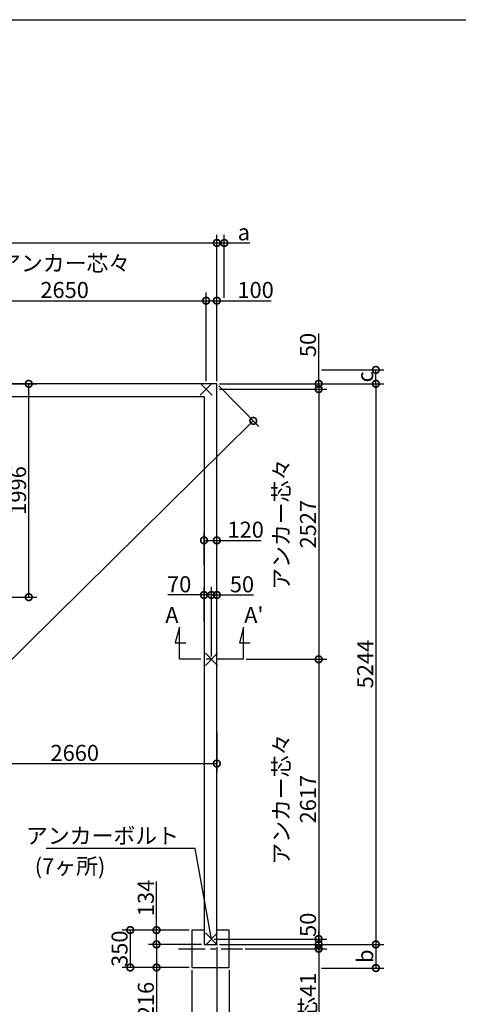
# Model space of a CAD drawing. Extents: x 225 to 20475, y 7 to 14162.
# Drawn here: x 6504 to 10610, y 4952 to 14162 of the extents above; entities that cross this region are included whole.
import ezdxf

# ---------------------------------------------------------------- set-up
doc = ezdxf.new("R2010")
doc.units = 0
doc.header["$LTSCALE"] = 20
doc.header["$PDMODE"] = 3
doc.header["$PDSIZE"] = 2
doc.linetypes.add('CENTER', pattern=[2, 1.25, -0.25, 0.25, -0.25])
doc.layers.get('0').update_dxf_attribs({"linetype": 'CONTINUOUS'})
doc.layers.get('DEFPOINTS').update_dxf_attribs({"linetype": 'CONTINUOUS'})
for name, color, linetype in [('センター', 3, 'CENTER'), ('仕様書枠', 230, 'CONTINUOUS'), ('寸法', 4, 'CONTINUOUS'), ('文字', 7, 'CONTINUOUS'), ('部品1', 7, 'CONTINUOUS')]:
    doc.layers.add(name, color=color, linetype=linetype)
doc.styles.add('STYLE1', font='isocp.shx', dxfattribs={"bigfont": 'bigfont.shx'})
doc.dimstyles.new('INABA_S50G', dxfattribs={"dimtxt": 150, "dimasz": 125, "dimexe": 75, "dimexo": 25, "dimgap": 25, "dimtad": 3, "dimdec": 1, "dimdsep": 46, "dimtxsty": 'STYLE1', "dimblk1": 'DOTSMALL', "dimblk2": 'DOTSMALL', "dimsah": 1, "dimcen": 0, "dimclrt": 7, "dimadec": 0, "dimazin": 0, "dimtfac": 1, "dimtdec": 4, "dimtix": 1, "dimtmove": 0, "dimatfit": 3, "dimldrblk": 'DOTSMALL', "dimfxl": 1, "dimtolj": 1, "dimtzin": 0, "dimarcsym": 0})

# ---------------------------------------------------------------- blocks, each defined once
blk = doc.blocks.new('_DOTSMALL')
at = {"color": 0, "linetype": 'ByBlock', "ltscale": 50, "const_width": 0.5}
blk.add_lwpolyline([(-0.0625, 0, 1), (0.0625, 0, 1)], format="xyb", close=True, dxfattribs=at)
blk = doc.blocks.new('*D2')
at = {"layer": 'DEFPOINTS', "color": 0, "ltscale": 50}
for p in [(8349.5, 10756.2), (3029.5, 5512.2), (3371.1, 5165.6)]:
    blk.add_point(p, dxfattribs=at)
at = {"layer": '寸法', "color": 0, "lineweight": -2, "ltscale": 50}
for p, q in [((8367, 10738.4), (8743.7, 10356.2)), ((8691.1, 10409.6), (3371.1, 5165.6)), ((3047, 5494.4), (3423.7, 5112.2))]:
    blk.add_line(p, q, dxfattribs=at)
at = {"layer": '寸法', "color": 0, "lineweight": -2, "ltscale": 50, "xscale": 125, "yscale": 125, "zscale": 125}
for p, rotation in [((8691.1, 10409.6), 44.58780725859766), ((3371.1, 5165.6), 224.5878072585977)]:
    blk.add_blockref('_DOTSMALL', p, dxfattribs=dict(at, rotation=rotation))
at = {"layer": '寸法', "color": 7, "ltscale": 50, "insert": (6053.6, 7950.3), "char_height": 150, "attachment_point": 5, "rotation": 44.58781, "style": 'STYLE1'}
blk.add_mtext('\\A1;7470.1', dxfattribs=at)
blk = doc.blocks.new('*D4')
at = {"layer": 'DEFPOINTS', "color": 0, "ltscale": 50}
for p in [(5754.5, 10756.2), (6588.7, 10756.2), (6239.6, 8760.2)]:
    blk.add_point(p, dxfattribs=at)
at = {"layer": '寸法', "color": 0, "lineweight": -2, "ltscale": 50}
for p, q in [((5779.5, 10756.2), (6663.7, 10756.2)), ((6588.7, 8760.2), (6588.7, 10756.2)), ((6264.6, 8760.2), (6663.7, 8760.2))]:
    blk.add_line(p, q, dxfattribs=at)
at = {"layer": '寸法', "color": 0, "lineweight": -2, "ltscale": 50, "xscale": 125, "yscale": 125, "zscale": 125}
for p, rotation in [((6588.7, 10756.2), 90), ((6588.7, 8760.2), 270)]:
    blk.add_blockref('_DOTSMALL', p, dxfattribs=dict(at, rotation=rotation))
at = {"layer": '寸法', "color": 7, "ltscale": 50, "insert": (6488.7, 9758.2), "char_height": 150, "attachment_point": 5, "rotation": 90, "style": 'STYLE1'}
blk.add_mtext('\\A1;1996', dxfattribs=at)
blk = doc.blocks.new('*D5')
at = {"layer": 'DEFPOINTS', "color": 0, "ltscale": 50}
for p in [(7784.9, 5512.2), (8229.5, 5512.2), (8114.5, 5296.2)]:
    blk.add_point(p, dxfattribs=at)
at = {"layer": '寸法', "color": 0, "lineweight": -2, "ltscale": 50}
for p, q in [((8204.5, 5512.2), (7709.9, 5512.2)), ((7784.9, 5512.2), (7784.9, 5296.2)), ((8089.5, 5296.2), (7709.9, 5296.2)), ((7784.9, 5296.2), (7784.9, 4841.2))]:
    blk.add_line(p, q, dxfattribs=at)
at = {"layer": '寸法', "color": 0, "lineweight": -2, "ltscale": 50, "xscale": 125, "yscale": 125, "zscale": 125}
for p, rotation in [((7784.9, 5512.2), 90), ((7784.9, 5296.2), 270)]:
    blk.add_blockref('_DOTSMALL', p, dxfattribs=dict(at, rotation=rotation))
at = {"layer": '寸法', "color": 7, "ltscale": 50, "insert": (7684.9, 4991.8), "char_height": 150, "attachment_point": 5, "rotation": 90, "style": 'STYLE1'}
blk.add_mtext('\\A1;216', dxfattribs=at)
blk = doc.blocks.new('*D6')
at = {"layer": 'DEFPOINTS', "color": 0, "ltscale": 50}
for p in [(8114.5, 5646.2), (7538.8, 5296.2), (8114.5, 5296.2)]:
    blk.add_point(p, dxfattribs=at)
at = {"layer": '寸法', "color": 0, "lineweight": -2, "ltscale": 50}
for p, q in [((8089.5, 5646.2), (7463.8, 5646.2)), ((7538.8, 5646.2), (7538.8, 5296.2)), ((8089.5, 5296.2), (7463.8, 5296.2))]:
    blk.add_line(p, q, dxfattribs=at)
at = {"layer": '寸法', "color": 0, "lineweight": -2, "ltscale": 50, "xscale": 125, "yscale": 125, "zscale": 125}
for p, rotation in [((7538.8, 5646.2), 90), ((7538.8, 5296.2), 270)]:
    blk.add_blockref('_DOTSMALL', p, dxfattribs=dict(at, rotation=rotation))
at = {"layer": '寸法', "color": 7, "ltscale": 50, "insert": (7438.8, 5471.8), "char_height": 150, "attachment_point": 5, "rotation": 90, "style": 'STYLE1'}
blk.add_mtext('\\A1;350', dxfattribs=at)
blk = doc.blocks.new('*D7')
at = {"layer": 'DEFPOINTS', "color": 0, "ltscale": 50}
for p in [(7784.9, 5646.2), (8114.5, 5646.2), (8229.5, 5512.2)]:
    blk.add_point(p, dxfattribs=at)
at = {"layer": '寸法', "color": 0, "lineweight": -2, "ltscale": 50}
for p, q in [((7784.9, 5646.2), (7784.9, 6099.1)), ((8089.5, 5646.2), (7709.9, 5646.2)), ((7784.9, 5512.2), (7784.9, 5646.2)), ((8204.5, 5512.2), (7709.9, 5512.2))]:
    blk.add_line(p, q, dxfattribs=at)
at = {"layer": '寸法', "color": 0, "lineweight": -2, "ltscale": 50, "xscale": 125, "yscale": 125, "zscale": 125}
for p, rotation in [((7784.9, 5646.2), 90), ((7784.9, 5512.2), 270)]:
    blk.add_blockref('_DOTSMALL', p, dxfattribs=dict(at, rotation=rotation))
at = {"layer": '寸法', "color": 7, "ltscale": 50, "insert": (7684.9, 5946.6), "char_height": 150, "attachment_point": 5, "rotation": 90, "style": 'STYLE1'}
blk.add_mtext('\\A1;134', dxfattribs=at)
blk = doc.blocks.new('*D8')
at = {"layer": 'DEFPOINTS', "color": 0, "ltscale": 50}
for p in [(8114.5, 5296.2), (8464.5, 5296.2), (8464.5, 4657.4)]:
    blk.add_point(p, dxfattribs=at)
at = {"layer": '寸法', "color": 0, "lineweight": -2, "ltscale": 50}
for p, q in [((8114.5, 5271.2), (8114.5, 4582.4)), ((8464.5, 5271.2), (8464.5, 4582.4)), ((8114.5, 4657.4), (8464.5, 4657.4))]:
    blk.add_line(p, q, dxfattribs=at)
at = {"layer": '寸法', "color": 0, "lineweight": -2, "ltscale": 50, "xscale": 125, "yscale": 125, "zscale": 125, "rotation": 180}
blk.add_blockref('_DOTSMALL', (8114.5, 4657.4), dxfattribs=at)
at = {"layer": '寸法', "color": 0, "lineweight": -2, "ltscale": 50, "xscale": 125, "yscale": 125, "zscale": 125}
blk.add_blockref('_DOTSMALL', (8464.5, 4657.4), dxfattribs=at)
at = {"layer": '寸法', "color": 7, "ltscale": 50, "insert": (8289.5, 4757.4), "char_height": 150, "attachment_point": 5, "style": 'STYLE1'}
blk.add_mtext('\\A1;350', dxfattribs=at)
blk = doc.blocks.new('*D9')
at = {"layer": 'DEFPOINTS', "color": 0, "ltscale": 50}
for p in [(8599.5, 8179.2), (8299.5, 5562.2), (9303, 5562.2)]:
    blk.add_point(p, dxfattribs=at)
at = {"layer": '寸法', "color": 0, "lineweight": -2, "ltscale": 50}
for p, q in [((8624.5, 8179.2), (9378, 8179.2)), ((9303, 8179.2), (9303, 5562.2)), ((8324.5, 5562.2), (9378, 5562.2))]:
    blk.add_line(p, q, dxfattribs=at)
at = {"layer": '寸法', "color": 0, "lineweight": -2, "ltscale": 50, "xscale": 125, "yscale": 125, "zscale": 125}
for p, rotation in [((9303, 8179.2), 90), ((9303, 5562.2), 270)]:
    blk.add_blockref('_DOTSMALL', p, dxfattribs=dict(at, rotation=rotation))
at = {"layer": '寸法', "color": 7, "ltscale": 50, "insert": (9078, 6870.7), "char_height": 150, "attachment_point": 5, "rotation": 90, "style": 'STYLE1'}
blk.add_mtext('\\A1;アンカー芯々\\P2617', dxfattribs=at)
blk = doc.blocks.new('*D10')
at = {"layer": 'DEFPOINTS', "color": 0, "ltscale": 50}
for p in [(8349.5, 11533.7), (8249.5, 10756.2), (8349.5, 10756.2)]:
    blk.add_point(p, dxfattribs=at)
at = {"layer": '寸法', "color": 0, "lineweight": -2, "ltscale": 50}
for p, q in [((8249.5, 10781.2), (8249.5, 11608.7)), ((8349.5, 10781.2), (8349.5, 11608.7)), ((8249.5, 11533.7), (8349.5, 11533.7)), ((8349.5, 11533.7), (8857.6, 11533.7))]:
    blk.add_line(p, q, dxfattribs=at)
at = {"layer": '寸法', "color": 0, "lineweight": -2, "ltscale": 50, "xscale": 125, "yscale": 125, "zscale": 125, "rotation": 180}
blk.add_blockref('_DOTSMALL', (8249.5, 11533.7), dxfattribs=at)
at = {"layer": '寸法', "color": 0, "lineweight": -2, "ltscale": 50, "xscale": 125, "yscale": 125, "zscale": 125}
blk.add_blockref('_DOTSMALL', (8349.5, 11533.7), dxfattribs=at)
at = {"layer": '寸法', "color": 7, "ltscale": 50, "insert": (8712.6, 11633.7), "char_height": 150, "attachment_point": 5, "style": 'STYLE1'}
blk.add_mtext('\\A1;100', dxfattribs=at)
blk = doc.blocks.new('*D11')
at = {"layer": 'DEFPOINTS', "color": 0, "ltscale": 50}
for p in [(8349.5, 10706.2), (8599.5, 8179.2), (9303, 8179.2)]:
    blk.add_point(p, dxfattribs=at)
at = {"layer": '寸法', "color": 0, "lineweight": -2, "ltscale": 50}
for p, q in [((8374.5, 10706.2), (9378, 10706.2)), ((9303, 10706.2), (9303, 8179.2)), ((8624.5, 8179.2), (9378, 8179.2))]:
    blk.add_line(p, q, dxfattribs=at)
at = {"layer": '寸法', "color": 0, "lineweight": -2, "ltscale": 50, "xscale": 125, "yscale": 125, "zscale": 125}
for p, rotation in [((9303, 10706.2), 90), ((9303, 8179.2), 270)]:
    blk.add_blockref('_DOTSMALL', p, dxfattribs=dict(at, rotation=rotation))
at = {"layer": '寸法', "color": 7, "ltscale": 50, "insert": (9078, 9442.7), "char_height": 150, "attachment_point": 5, "rotation": 90, "style": 'STYLE1'}
blk.add_mtext('\\A1;アンカー芯々\\P2527', dxfattribs=at)
blk = doc.blocks.new('*D12')
at = {"layer": 'DEFPOINTS', "color": 0, "ltscale": 50}
for p in [(8349.5, 10756.2), (8349.5, 10706.2), (9303, 10706.2)]:
    blk.add_point(p, dxfattribs=at)
at = {"layer": '寸法', "color": 0, "lineweight": -2, "ltscale": 50}
for p, q in [((9303, 10756.2), (9303, 11226.9)), ((8374.5, 10756.2), (9378, 10756.2)), ((8374.5, 10706.2), (9378, 10706.2)), ((9303, 10706.2), (9303, 10756.2))]:
    blk.add_line(p, q, dxfattribs=at)
at = {"layer": '寸法', "color": 0, "lineweight": -2, "ltscale": 50, "xscale": 125, "yscale": 125, "zscale": 125}
for p, rotation in [((9303, 10756.2), 90), ((9303, 10706.2), 270)]:
    blk.add_blockref('_DOTSMALL', p, dxfattribs=dict(at, rotation=rotation))
at = {"layer": '寸法', "color": 7, "ltscale": 50, "insert": (9203, 11119.3), "char_height": 150, "attachment_point": 5, "rotation": 90, "style": 'STYLE1'}
blk.add_mtext('\\A1;50', dxfattribs=at)
blk = doc.blocks.new('*D18')
at = {"layer": 'DEFPOINTS', "color": 0, "ltscale": 50}
for p in [(8349.5, 12073.6), (3029.5, 10756.2), (8349.5, 10756.2)]:
    blk.add_point(p, dxfattribs=at)
at = {"layer": '寸法', "color": 0, "lineweight": -2, "ltscale": 50}
for p, q in [((3029.5, 10781.2), (3029.5, 12148.6)), ((3029.5, 12073.6), (8349.5, 12073.6)), ((8349.5, 10781.2), (8349.5, 12148.6))]:
    blk.add_line(p, q, dxfattribs=at)
at = {"layer": '寸法', "color": 0, "lineweight": -2, "ltscale": 50, "xscale": 125, "yscale": 125, "zscale": 125, "rotation": 180}
blk.add_blockref('_DOTSMALL', (3029.5, 12073.6), dxfattribs=at)
at = {"layer": '寸法', "color": 0, "lineweight": -2, "ltscale": 50, "xscale": 125, "yscale": 125, "zscale": 125}
blk.add_blockref('_DOTSMALL', (8349.5, 12073.6), dxfattribs=at)
at = {"layer": '寸法', "color": 7, "ltscale": 50, "insert": (5689.5, 12173.6), "char_height": 150, "attachment_point": 5, "style": 'STYLE1'}
blk.add_mtext('\\A1;5320', dxfattribs=at)
blk = doc.blocks.new('*D19')
at = {"layer": 'DEFPOINTS', "color": 0, "ltscale": 50}
for p in [(8299.5, 5562.2), (8349.5, 5512.2), (9303, 5512.2)]:
    blk.add_point(p, dxfattribs=at)
at = {"layer": '寸法', "color": 0, "lineweight": -2, "ltscale": 50}
for p, q in [((8324.5, 5562.2), (9378, 5562.2)), ((9303, 5562.2), (9303, 5512.2)), ((8374.5, 5512.2), (9378, 5512.2))]:
    blk.add_line(p, q, dxfattribs=at)
at = {"layer": '寸法', "color": 0, "lineweight": -2, "ltscale": 50, "xscale": 125, "yscale": 125, "zscale": 125}
for p, rotation in [((9303, 5562.2), 90), ((9303, 5512.2), 270)]:
    blk.add_blockref('_DOTSMALL', p, dxfattribs=dict(at, rotation=rotation))
at = {"layer": '寸法', "color": 7, "ltscale": 50, "insert": (9203, 5695.8), "char_height": 150, "attachment_point": 5, "rotation": 90, "style": 'STYLE1'}
blk.add_mtext('\\A1;50', dxfattribs=at)
blk = doc.blocks.new('*D22')
at = {"layer": 'DEFPOINTS', "color": 0, "ltscale": 50}
for p in [(8349.5, 8780.8), (8349.5, 8493.3), (8299.5, 8179.2)]:
    blk.add_point(p, dxfattribs=at)
at = {"layer": '寸法', "color": 0, "lineweight": -2, "ltscale": 50}
for p, q in [((8299.5, 8204.2), (8299.5, 8855.8)), ((8349.5, 8518.3), (8349.5, 8855.8)), ((8299.5, 8780.8), (8349.5, 8780.8)), ((8349.5, 8780.8), (8692.4, 8780.8))]:
    blk.add_line(p, q, dxfattribs=at)
at = {"layer": '寸法', "color": 0, "lineweight": -2, "ltscale": 50, "xscale": 125, "yscale": 125, "zscale": 125, "rotation": 180}
blk.add_blockref('_DOTSMALL', (8299.5, 8780.8), dxfattribs=at)
at = {"layer": '寸法', "color": 0, "lineweight": -2, "ltscale": 50, "xscale": 125, "yscale": 125, "zscale": 125}
blk.add_blockref('_DOTSMALL', (8349.5, 8780.8), dxfattribs=at)
at = {"layer": '寸法', "color": 7, "ltscale": 50, "insert": (8584.8, 8880.8), "char_height": 150, "attachment_point": 5, "style": 'STYLE1'}
blk.add_mtext('\\A1;50', dxfattribs=at)
blk = doc.blocks.new('*D23')
at = {"layer": 'DEFPOINTS', "color": 0, "ltscale": 50}
for p in [(8299.5, 8780.8), (8229.5, 8505.9), (8299.5, 8179.2)]:
    blk.add_point(p, dxfattribs=at)
at = {"layer": '寸法', "color": 0, "lineweight": -2, "ltscale": 50}
for p, q in [((8229.5, 8530.9), (8229.5, 8855.8)), ((8299.5, 8204.2), (8299.5, 8855.8)), ((8229.5, 8780.8), (7889.3, 8780.8)), ((8299.5, 8780.8), (8229.5, 8780.8))]:
    blk.add_line(p, q, dxfattribs=at)
at = {"layer": '寸法', "color": 0, "lineweight": -2, "ltscale": 50, "xscale": 125, "yscale": 125, "zscale": 125, "rotation": 180}
blk.add_blockref('_DOTSMALL', (8229.5, 8780.8), dxfattribs=at)
at = {"layer": '寸法', "color": 0, "lineweight": -2, "ltscale": 50, "xscale": 125, "yscale": 125, "zscale": 125}
blk.add_blockref('_DOTSMALL', (8299.5, 8780.8), dxfattribs=at)
at = {"layer": '寸法', "color": 7, "ltscale": 50, "insert": (7996.9, 8880.8), "char_height": 150, "attachment_point": 5, "style": 'STYLE1'}
blk.add_mtext('\\A1;70', dxfattribs=at)
blk = doc.blocks.new('*D26')
at = {"layer": 'DEFPOINTS', "color": 0, "ltscale": 50}
for p in [(8349.5, 9291.3), (8229.5, 9033.3), (8349.5, 9033.3)]:
    blk.add_point(p, dxfattribs=at)
at = {"layer": '寸法', "color": 0, "lineweight": -2, "ltscale": 50}
for p, q in [((8229.5, 9058.3), (8229.5, 9366.3)), ((8349.5, 9058.3), (8349.5, 9366.3)), ((8229.5, 9291.3), (8349.5, 9291.3)), ((8349.5, 9291.3), (8764.6, 9291.3))]:
    blk.add_line(p, q, dxfattribs=at)
at = {"layer": '寸法', "color": 0, "lineweight": -2, "ltscale": 50, "xscale": 125, "yscale": 125, "zscale": 125, "rotation": 180}
blk.add_blockref('_DOTSMALL', (8229.5, 9291.3), dxfattribs=at)
at = {"layer": '寸法', "color": 0, "lineweight": -2, "ltscale": 50, "xscale": 125, "yscale": 125, "zscale": 125}
blk.add_blockref('_DOTSMALL', (8349.5, 9291.3), dxfattribs=at)
at = {"layer": '寸法', "color": 7, "ltscale": 50, "insert": (8619.5, 9391.4), "char_height": 150, "attachment_point": 5, "style": 'STYLE1'}
blk.add_mtext('\\A1;120', dxfattribs=at)
blk = doc.blocks.new('*D29')
at = {"layer": 'DEFPOINTS', "color": 0, "ltscale": 50}
for p in [(8349.5, 10756.2), (8349.5, 5512.2), (9838.3, 5512.2)]:
    blk.add_point(p, dxfattribs=at)
at = {"layer": '寸法', "color": 0, "lineweight": -2, "ltscale": 50}
for p, q in [((8374.5, 10756.2), (9913.3, 10756.2)), ((9838.3, 10756.2), (9838.3, 5512.2)), ((8374.5, 5512.2), (9913.3, 5512.2))]:
    blk.add_line(p, q, dxfattribs=at)
at = {"layer": '寸法', "color": 0, "lineweight": -2, "ltscale": 50, "xscale": 125, "yscale": 125, "zscale": 125}
for p, rotation in [((9838.3, 10756.2), 90), ((9838.3, 5512.2), 270)]:
    blk.add_blockref('_DOTSMALL', p, dxfattribs=dict(at, rotation=rotation))
at = {"layer": '寸法', "color": 7, "ltscale": 50, "insert": (9738.3, 8134.2), "char_height": 150, "attachment_point": 5, "rotation": 90, "style": 'STYLE1'}
blk.add_mtext('\\A1;5244', dxfattribs=at)
blk = doc.blocks.new('*D30')
at = {"layer": 'DEFPOINTS', "color": 0, "ltscale": 50}
for p in [(8249.5, 11533.7), (5599.5, 10756.2), (8249.5, 10756.2)]:
    blk.add_point(p, dxfattribs=at)
at = {"layer": '寸法', "color": 0, "lineweight": -2, "ltscale": 50}
for p, q in [((5599.5, 10781.2), (5599.5, 11608.7)), ((8249.5, 10781.2), (8249.5, 11608.7)), ((5599.5, 11533.7), (8249.5, 11533.7))]:
    blk.add_line(p, q, dxfattribs=at)
at = {"layer": '寸法', "color": 0, "lineweight": -2, "ltscale": 50, "xscale": 125, "yscale": 125, "zscale": 125, "rotation": 180}
blk.add_blockref('_DOTSMALL', (5599.5, 11533.7), dxfattribs=at)
at = {"layer": '寸法', "color": 0, "lineweight": -2, "ltscale": 50, "xscale": 125, "yscale": 125, "zscale": 125}
blk.add_blockref('_DOTSMALL', (8249.5, 11533.7), dxfattribs=at)
at = {"layer": '寸法', "color": 7, "ltscale": 50, "insert": (6924.5, 11758.8), "char_height": 150, "attachment_point": 5, "style": 'STYLE1'}
blk.add_mtext('\\A1;アンカー芯々\\P2650', dxfattribs=at)
blk = doc.blocks.new('*D31')
at = {"layer": 'DEFPOINTS', "color": 0, "ltscale": 50}
for p in [(5689.5, 8210.1), (8349.5, 7519), (8349.5, 7203.5)]:
    blk.add_point(p, dxfattribs=at)
at = {"layer": '寸法', "color": 0, "lineweight": -2, "ltscale": 50}
for p, q in [((5689.5, 8185.1), (5689.5, 7128.5)), ((8349.5, 7494), (8349.5, 7128.5)), ((5689.5, 7203.5), (8349.5, 7203.5))]:
    blk.add_line(p, q, dxfattribs=at)
at = {"layer": '寸法', "color": 0, "lineweight": -2, "ltscale": 50, "xscale": 125, "yscale": 125, "zscale": 125, "rotation": 180}
blk.add_blockref('_DOTSMALL', (5689.5, 7203.5), dxfattribs=at)
at = {"layer": '寸法', "color": 0, "lineweight": -2, "ltscale": 50, "xscale": 125, "yscale": 125, "zscale": 125}
blk.add_blockref('_DOTSMALL', (8349.5, 7203.5), dxfattribs=at)
at = {"layer": '寸法', "color": 7, "ltscale": 50, "insert": (7019.5, 7303.5), "char_height": 150, "attachment_point": 5, "style": 'STYLE1'}
blk.add_mtext('\\A1;2660', dxfattribs=at)
blk = doc.blocks.new('*D32')
at = {"layer": 'DEFPOINTS', "color": 0, "ltscale": 50}
for p in [(8349.5, 5512.2), (5689.5, 4657.4), (8349.5, 4386.5)]:
    blk.add_point(p, dxfattribs=at)
at = {"layer": '寸法', "color": 0, "lineweight": -2, "ltscale": 50}
for p, q in [((8349.5, 5487.2), (8349.5, 4311.5)), ((5689.5, 4632.4), (5689.5, 4311.5)), ((5689.5, 4386.5), (8349.5, 4386.5))]:
    blk.add_line(p, q, dxfattribs=at)
at = {"layer": '寸法', "color": 0, "lineweight": -2, "ltscale": 50, "xscale": 125, "yscale": 125, "zscale": 125, "rotation": 180}
blk.add_blockref('_DOTSMALL', (5689.5, 4386.5), dxfattribs=at)
at = {"layer": '寸法', "color": 0, "lineweight": -2, "ltscale": 50, "xscale": 125, "yscale": 125, "zscale": 125}
blk.add_blockref('_DOTSMALL', (8349.5, 4386.5), dxfattribs=at)
at = {"layer": '寸法', "color": 7, "ltscale": 50, "insert": (7019.5, 4486.6), "char_height": 150, "attachment_point": 5, "style": 'STYLE1'}
blk.add_mtext('\\A1;2660', dxfattribs=at)
blk = doc.blocks.new('*D33')
at = {"layer": 'DEFPOINTS', "color": 0, "ltscale": 50}
for p in [(8349.5, 5512.2), (8589.5, 5471.2), (9303, 5471.2)]:
    blk.add_point(p, dxfattribs=at)
at = {"layer": '寸法', "color": 0, "lineweight": -2, "ltscale": 50}
for p, q in [((9303, 5512.2), (9303, 5637.2)), ((8374.5, 5512.2), (9378, 5512.2)), ((8614.5, 5471.2), (9378, 5471.2)), ((9303, 5512.2), (9303, 5471.2)), ((9303, 5471.2), (9303, 4638.7))]:
    blk.add_line(p, q, dxfattribs=at)
at = {"layer": '寸法', "color": 0, "lineweight": -2, "ltscale": 50, "xscale": 125, "yscale": 125, "zscale": 125}
for p, rotation in [((9303, 5512.2), 270), ((9303, 5471.2), 90)]:
    blk.add_blockref('_DOTSMALL', p, dxfattribs=dict(at, rotation=rotation))
at = {"layer": '寸法', "color": 7, "ltscale": 50, "insert": (9203, 4929.9), "char_height": 150, "attachment_point": 5, "rotation": 90, "style": 'STYLE1'}
blk.add_mtext('\\A1;柱芯41', dxfattribs=at)
blk = doc.blocks.new('*D34')
at = {"layer": 'DEFPOINTS', "color": 0, "ltscale": 50}
for p in [(9303, 10886.2), (9838.3, 10886.2), (8349.5, 10756.2)]:
    blk.add_point(p, dxfattribs=at)
at = {"layer": '寸法', "color": 0, "lineweight": -2, "ltscale": 50}
for p, q in [((9328, 10886.2), (9913.3, 10886.2)), ((9838.3, 10756.2), (9838.3, 10886.2)), ((8374.5, 10756.2), (9913.3, 10756.2))]:
    blk.add_line(p, q, dxfattribs=at)
at = {"layer": '寸法', "color": 0, "lineweight": -2, "ltscale": 50, "xscale": 125, "yscale": 125, "zscale": 125}
for p, rotation in [((9838.3, 10886.2), 90), ((9838.3, 10756.2), 270)]:
    blk.add_blockref('_DOTSMALL', p, dxfattribs=dict(at, rotation=rotation))
at = {"layer": '寸法', "color": 7, "ltscale": 50, "insert": (9738.3, 10821.2), "char_height": 150, "attachment_point": 5, "rotation": 90, "style": 'STYLE1'}
blk.add_mtext('\\A1;c', dxfattribs=at)
blk = doc.blocks.new('*D35')
at = {"layer": 'DEFPOINTS', "color": 0, "ltscale": 50}
for p in [(8349.5, 5512.2), (9303, 5291.2), (9838.3, 5291.2)]:
    blk.add_point(p, dxfattribs=at)
at = {"layer": '寸法', "color": 0, "lineweight": -2, "ltscale": 50}
for p, q in [((8374.5, 5512.2), (9913.3, 5512.2)), ((9838.3, 5512.2), (9838.3, 5291.2)), ((9328, 5291.2), (9913.3, 5291.2))]:
    blk.add_line(p, q, dxfattribs=at)
at = {"layer": '寸法', "color": 0, "lineweight": -2, "ltscale": 50, "xscale": 125, "yscale": 125, "zscale": 125}
for p, rotation in [((9838.3, 5512.2), 90), ((9838.3, 5291.2), 270)]:
    blk.add_blockref('_DOTSMALL', p, dxfattribs=dict(at, rotation=rotation))
at = {"layer": '寸法', "color": 7, "ltscale": 50, "insert": (9738.3, 5401.7), "char_height": 150, "attachment_point": 5, "rotation": 90, "style": 'STYLE1'}
blk.add_mtext('\\A1;b', dxfattribs=at)
blk = doc.blocks.new('*D36')
at = {"layer": 'DEFPOINTS', "color": 0, "ltscale": 50}
for p in [(8349.5, 12073.6), (8419.5, 11533.7), (8349.5, 10756.2)]:
    blk.add_point(p, dxfattribs=at)
at = {"layer": '寸法', "color": 0, "lineweight": -2, "ltscale": 50}
for p, q in [((8349.5, 10781.2), (8349.5, 12148.6)), ((8349.5, 12073.6), (8419.5, 12073.6)), ((8419.5, 11558.7), (8419.5, 12148.6)), ((8419.5, 12073.6), (8659.9, 12073.6))]:
    blk.add_line(p, q, dxfattribs=at)
at = {"layer": '寸法', "color": 0, "lineweight": -2, "ltscale": 50, "xscale": 125, "yscale": 125, "zscale": 125, "rotation": 180}
blk.add_blockref('_DOTSMALL', (8349.5, 12073.6), dxfattribs=at)
at = {"layer": '寸法', "color": 0, "lineweight": -2, "ltscale": 50, "xscale": 125, "yscale": 125, "zscale": 125}
blk.add_blockref('_DOTSMALL', (8419.5, 12073.6), dxfattribs=at)
at = {"layer": '寸法', "color": 7, "ltscale": 50, "insert": (8602.2, 12173.6), "char_height": 150, "attachment_point": 5, "style": 'STYLE1'}
blk.add_mtext('\\A1;a', dxfattribs=at)

msp = doc.modelspace()

# ---------------------------------------------------------------- linework, layer by layer
at = {"layer": 'センター', "ltscale": 10}
for p, q in [((8599.46, 8179.19), (7999.46, 8179.19)), ((7989.46, 5471.19), (8589.46, 5471.19))]:
    msp.add_line(p, q, dxfattribs=at)
at = {"layer": '仕様書枠', "ltscale": 50}
for p, q in [((225, 14162), (20334, 14162)), ((8192.28, 10763.36), (8306.64, 10649.01)), ((8192.28, 10649.01), (8306.64, 10763.36)), ((8242.28, 8122.01), (8356.64, 8236.36)), ((8242.28, 8236.36), (8356.64, 8122.01)), ((8242.28, 5505.01), (8356.64, 5619.36)), ((8242.28, 5619.36), (8356.64, 5505.01))]:
    msp.add_line(p, q, dxfattribs=at)
at = {"layer": '寸法', "ltscale": 50}
for p, q in [((7999.46, 8479.19), (7960.64, 8334.3)), ((7999.46, 8179.19), (7999.46, 8479.19)), ((8599.46, 8479.19), (8560.64, 8334.3)), ((8599.46, 8179.19), (8599.46, 8479.19)), ((7960.64, 8334.3), (8060.64, 8334.3)), ((8560.64, 8334.3), (8660.64, 8334.3))]:
    msp.add_line(p, q, dxfattribs=at)
at = {"layer": '部品1', "ltscale": 50}
for p, q in [((8349.46, 10756.19), (3029.46, 10756.19)), ((8349.46, 5512.19), (8349.46, 10756.19)), ((3149.46, 10636.19), (8229.46, 10636.19)), ((8229.46, 10636.19), (8229.46, 5512.19)), ((8114.46, 5646.19), (8114.46, 5296.19)), ((8229.46, 5646.19), (8114.46, 5646.19)), ((8464.46, 5646.19), (8349.46, 5646.19)), ((8464.46, 5296.19), (8464.46, 5646.19)), ((8229.46, 5512.19), (8349.46, 5512.19)), ((8114.46, 5296.19), (8464.46, 5296.19))]:
    msp.add_line(p, q, dxfattribs=at)

# ---------------------------------------------------------------- texts
at = {"layer": '寸法', "color": 7, "ltscale": 50, "char_height": 150, "attachment_point": 6, "style": 'STYLE1'}
for s, insert in [('アンカーボルト', (7995.4, 6509.03)), ('(7ヶ所)', (7305.98, 6223.43))]:
    msp.add_mtext(s, dxfattribs=dict(at, insert=insert))
at = {"layer": '文字', "ltscale": 50, "style": 'STYLE1'}
for s, p in [('A', (7866.67, 8518.21)), ("A'", (8605.39, 8518.21))]:
    msp.add_text(s, height=150, dxfattribs=at).set_placement(p)

# ---------------------------------------------------------------- dimensions: what is measured, and where the dimension line sits
at = {"layer": '寸法', "ltscale": 50}
for base, p1, p2, picture, middle in [((8349.46, 12073.57), (3029.46, 10756.19), (8349.46, 10756.19), '*D18', (5689.46, 12173.58)), ((8349.46, 7203.53), (5689.46, 8210.06), (8349.46, 7518.96), '*D31', (7019.46, 7303.55)), ((8349.46, 4386.54), (5689.46, 4657.36), (8349.46, 5512.19), '*D32', (7019.46, 4486.55)), ((8464.46, 4657.36), (8114.46, 5296.19), (8464.46, 5296.19), '*D8', (8289.46, 4757.36))]:
    dim = msp.add_linear_dim(base=base, p1=p1, p2=p2, dimstyle='INABA_S50G', dxfattribs=at)
    dim.commit()
    dim.dimension.update_dxf_attribs({"geometry": picture, "text_midpoint": middle})
for base, p1, p2, angle, text, picture, middle in [((8349.46, 12073.57), (8419.46, 11533.75), (8349.46, 10756.19), 180, 'a', '*D36', (8602.18, 12073.57)), ((9838.34, 10886.19), (8349.46, 10756.19), (9303.02, 10886.19), 90, 'c', '*D34', (9838.34, 10821.19)), ((9303.02, 5471.19), (8349.46, 5512.19), (8589.46, 5471.19), 90, '柱芯<>', '*D33', (9303.02, 4929.94)), ((9838.34, 5291.19), (8349.46, 5512.19), (9303.02, 5291.19), 90, 'b', '*D35', (9838.34, 5401.69))]:
    dim = msp.add_linear_dim(base=base, p1=p1, p2=p2, angle=angle, text=text, dimstyle='INABA_S50G', dxfattribs=at)
    dim.commit()
    dim.dimension.update_dxf_attribs({"geometry": picture, "text_midpoint": middle, "dimtype": 160})
dim = msp.add_linear_dim(base=(8249.46, 11533.75), p1=(5599.46, 10756.19), p2=(8249.46, 10756.19), text='アンカー芯々\\P<>', dimstyle='INABA_S50G', dxfattribs=at)
dim.commit()
dim.dimension.update_dxf_attribs({"geometry": '*D30', "text_midpoint": (6924.46, 11758.76)})
for base, p1, p2, picture, middle in [((8349.46, 11533.75), (8249.46, 10756.19), (8349.46, 10756.19), '*D10', (8712.57, 11533.75)), ((8349.46, 9291.35), (8229.46, 9033.29), (8349.46, 9033.29), '*D26', (8619.52, 9291.35))]:
    dim = msp.add_linear_dim(base=base, p1=p1, p2=p2, dimstyle='INABA_S50G', dxfattribs=at)
    dim.commit()
    dim.dimension.update_dxf_attribs({"geometry": picture, "text_midpoint": middle, "dimtype": 160})
for base, p1, p2, angle, picture, middle, dimtype in [((9303.02, 10706.19), (8349.46, 10756.19), (8349.46, 10706.19), 90, '*D12', (9303.02, 11119.29), 160), ((3371.06, 5165.64), (8349.46, 10756.19), (3029.46, 5512.19), 224.587807, '*D2', (6123.81, 7879.07), 161), ((8299.46, 8780.8), (8229.46, 8505.86), (8299.46, 8179.19), 180, '*D23', (7996.9, 8780.8), 160), ((8349.46, 8780.8), (8299.46, 8179.19), (8349.46, 8493.28), 180, '*D22', (8584.79, 8780.8), 160), ((7784.94, 5646.19), (8229.46, 5512.19), (8114.46, 5646.19), 90, '*D7', (7784.94, 5946.56), 160), ((7538.77, 5296.19), (8114.46, 5646.19), (8114.46, 5296.19), 90, '*D6', (7538.77, 5471.75), 160), ((7784.94, 5512.19), (8114.46, 5296.19), (8229.46, 5512.19), 90, '*D5', (7784.94, 4991.78), 160)]:
    dim = msp.add_linear_dim(base=base, p1=p1, p2=p2, angle=angle, dimstyle='INABA_S50G', dxfattribs=at)
    dim.commit()
    dim.dimension.update_dxf_attribs({"geometry": picture, "text_midpoint": middle, "dimtype": dimtype})
dim = msp.add_linear_dim(base=(6588.65, 10756.19), p1=(6239.59, 8760.19), p2=(5754.46, 10756.19), angle=90, dimstyle='INABA_S50G', override={"dimtdec": 1, "dimtix": 0, "dimtmove": 2}, dxfattribs=at)
dim.commit()
dim.dimension.update_dxf_attribs({"geometry": '*D4', "text_midpoint": (6488.65, 9758.19)})
dim = msp.add_linear_dim(base=(9838.34, 5512.19), p1=(8349.46, 10756.19), p2=(8349.46, 5512.19), angle=90, dimstyle='INABA_S50G', dxfattribs=at)
dim.commit()
dim.dimension.update_dxf_attribs({"geometry": '*D29', "text_midpoint": (9738.33, 8134.19)})
for base, p1, p2, picture, middle in [((9303.02, 8179.19), (8349.46, 10706.19), (8599.46, 8179.19), '*D11', (9078.01, 9442.69)), ((9303.02, 5562.19), (8599.46, 8179.19), (8299.46, 5562.19), '*D9', (9078.01, 6870.69))]:
    dim = msp.add_linear_dim(base=base, p1=p1, p2=p2, angle=90, text='アンカー芯々\\P<>', dimstyle='INABA_S50G', dxfattribs=at)
    dim.commit()
    dim.dimension.update_dxf_attribs({"geometry": picture, "text_midpoint": middle})
dim = msp.add_linear_dim(base=(9303.02, 5512.19), p1=(8299.46, 5562.19), p2=(8349.46, 5512.19), angle=90, dimstyle='INABA_S50G', override={"dimtmove": 1}, dxfattribs=at)
dim.commit()
dim.dimension.update_dxf_attribs({"geometry": '*D19', "text_midpoint": (9303.02, 5695.77), "dimtype": 160})

# ---------------------------------------------------------------- leaders
at = {"layer": '寸法', "ltscale": 50, "has_arrowhead": 0, "annotation_type": 0, "has_hookline": 1}
for points, hookline_direction, text_width in [([(8299.46, 5562.19), (8145.4, 6409.03), (8020.4, 6409.03)], 1, 1242.94), ([(5817.45, 5370.65), (6050.7, 4104.27), (6175.7, 4104.27)], 0, 900)]:
    msp.add_leader(points, dimstyle='INABA_S50G', dxfattribs=dict(at, hookline_direction=hookline_direction, text_width=text_width))

doc.saveas('drawing.dxf')
